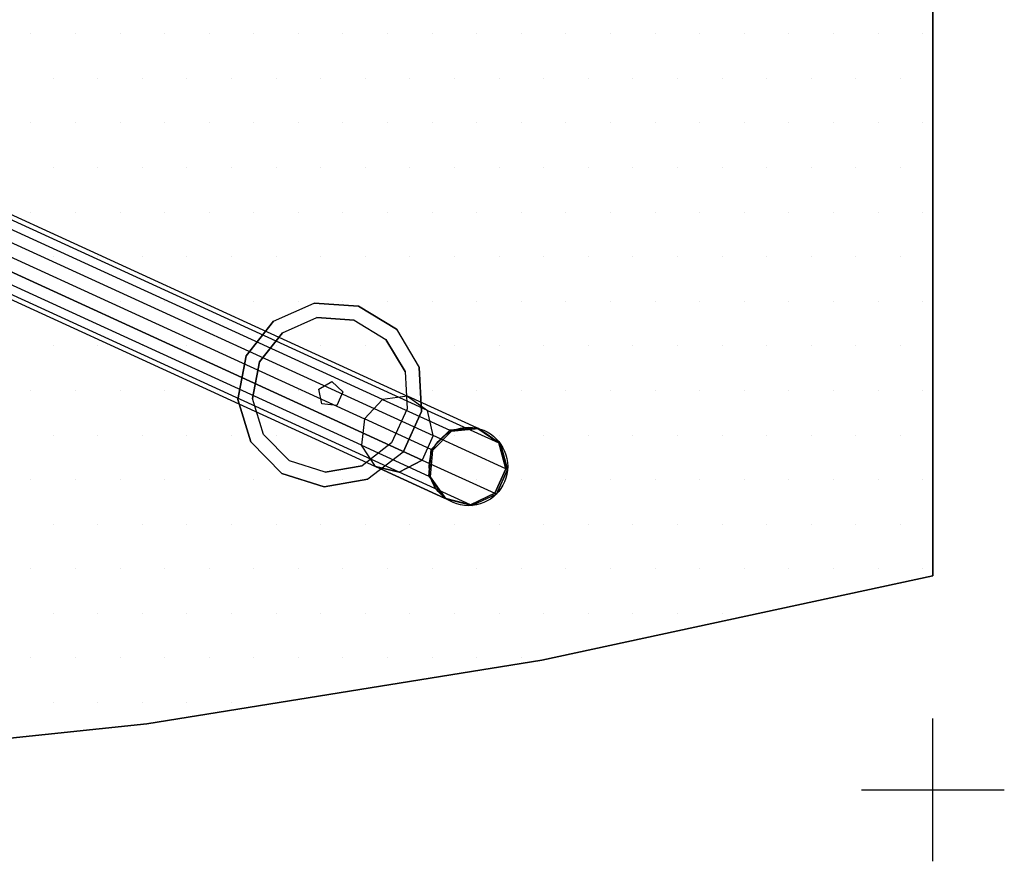
# Model space of a CAD drawing. Extents: x -0.05 to 2.55, y -1.35 to 0.05.
# Drawn here: x 1.86 to 2.55, y -1.35 to -0.76 of the extents above; entities that cross this region are included whole.
import ezdxf

# ---------------------------------------------------------------- set-up
doc = ezdxf.new("R2010")
doc.units = 0
doc.header["$MEASUREMENT"] = 0
doc.layers.get('0').update_dxf_attribs({"linetype": 'CONTINUOUS'})
for name, color, linetype in [('3DISOTTA_ACCESSORI', 254, 'CONTINUOUS'), ('3DISOTTA_ACCESSORI_STRUTTURA', 3, 'CONTINUOUS'), ('3DISOTTA_CRISTALLO', 4, 'CONTINUOUS'), ('3DISOTTA_STUTTURA', 1, 'CONTINUOUS'), ('PICKPOINT', 1, 'CONTINUOUS')]:
    doc.layers.add(name, color=color, linetype=linetype)

# ---------------------------------------------------------------- blocks, each defined once
blk = doc.blocks.new('ISOTTA_APPOGGIO_CRISTALLO')
at = {"layer": '3DISOTTA_ACCESSORI_STRUTTURA'}
for points, elevation in [([(0, 0.065), (-0.03021, 0.05755), (-0.05349, 0.03692), (-0.06453, 0.00783), (-0.06078, -0.02305), (-0.0431, -0.04865), (-0.01556, -0.06311), (0.01556, -0.06311), (0.0431, -0.04865), (0.06078, -0.02305), (0.06453, 0.00783), (0.05349, 0.03692), (0.03021, 0.05755)], 0.73), ([(0, 0.0547), (-0.02542, 0.04844), (-0.04502, 0.03107), (-0.0543, 0.00659), (-0.05115, -0.0194), (-0.03627, -0.04094), (-0.01309, -0.05311), (0.01309, -0.05311), (0.03627, -0.04094), (0.05115, -0.0194), (0.0543, 0.00659), (0.04502, 0.03107), (0.02542, 0.04844)], 0.715), ([(0, 0.009), (-0.00856, 0.00278), (-0.00529, -0.00728), (0.00529, -0.00728), (0.00856, 0.00278)], 0.66334)]:
    blk.add_lwpolyline(points, close=True, dxfattribs=dict(at, elevation=elevation))
for points, invisible_edges in [([(0, 0.065, 0.73), (0.03021, 0.05755, 0.73), (0.05349, 0.03692, 0.73), (-0.03021, 0.05755, 0.73)], 4), ([(-0.03021, 0.05755, 0.715), (-0.02542, 0.04844, 0.715), (0, 0.0547, 0.715), (0, 0.065, 0.715)], 7), ([(0, 0.0547, 0.715), (0, 0.065, 0.715), (0.03021, 0.05755, 0.715), (0.02542, 0.04844, 0.715)], 7), ([(0.05349, 0.03692, 0.73), (-0.03021, 0.05755, 0.73), (-0.05349, 0.03692, 0.73), (0.06453, 0.00783, 0.73)], 5), ([(-0.04502, 0.03107, 0.715), (-0.05349, 0.03692, 0.715), (-0.03021, 0.05755, 0.715), (-0.02542, 0.04844, 0.715)], 7), ([(0.02542, 0.04844, 0.715), (0.03021, 0.05755, 0.715), (0.05349, 0.03692, 0.715), (0.04502, 0.03107, 0.715)], 7), ([(-0.04502, 0.03107, 0.7), (0.04502, 0.03107, 0.7), (0.02542, 0.04844, 0.7), (-0.02542, 0.04844, 0.7)], 5), ([(0.02542, 0.04844, 0.7), (-0.02542, 0.04844, 0.7), (0, 0.0547, 0.7)], 1), ([(-0.05349, 0.03692, 0.73), (0.06453, 0.00783, 0.73), (0.06078, -0.02305, 0.73), (-0.06453, 0.00783, 0.73)], 5), ([(-0.06453, 0.00783, 0.715), (-0.0543, 0.00659, 0.715), (-0.04502, 0.03107, 0.715), (-0.05349, 0.03692, 0.715)], 7), ([(0.05349, 0.03692, 0.715), (0.04502, 0.03107, 0.715), (0.0543, 0.00659, 0.715), (0.06453, 0.00783, 0.715)], 7), ([(0.0543, 0.00659, 0.7), (-0.0543, 0.00659, 0.7), (-0.04502, 0.03107, 0.7), (0.04502, 0.03107, 0.7)], 5), ([(-0.06453, 0.00783, 0.73), (0.06078, -0.02305, 0.73), (0.0431, -0.04865, 0.73), (-0.06078, -0.02305, 0.73)], 5), ([(-0.05115, -0.0194, 0.715), (-0.06078, -0.02305, 0.715), (-0.06453, 0.00783, 0.715), (-0.0543, 0.00659, 0.715)], 7), ([(0.0543, 0.00659, 0.715), (0.06453, 0.00783, 0.715), (0.06078, -0.02305, 0.715), (0.05115, -0.0194, 0.715)], 7), ([(-0.05115, -0.0194, 0.7), (0.05115, -0.0194, 0.7), (0.0543, 0.00659, 0.7), (-0.0543, 0.00659, 0.7)], 5), ([(-0.0431, -0.04865, 0.715), (-0.03627, -0.04094, 0.715), (-0.05115, -0.0194, 0.715), (-0.06078, -0.02305, 0.715)], 7), ([(0.03627, -0.04094, 0.7), (-0.03627, -0.04094, 0.7), (-0.05115, -0.0194, 0.7), (0.05115, -0.0194, 0.7)], 5), ([(0.06078, -0.02305, 0.715), (0.05115, -0.0194, 0.715), (0.03627, -0.04094, 0.715), (0.0431, -0.04865, 0.715)], 7), ([(0.0431, -0.04865, 0.73), (-0.06078, -0.02305, 0.73), (-0.0431, -0.04865, 0.73), (0.01556, -0.06311, 0.73)], 5), ([(-0.01309, -0.05311, 0.715), (-0.01556, -0.06311, 0.715), (-0.0431, -0.04865, 0.715), (-0.03627, -0.04094, 0.715)], 7), ([(-0.01309, -0.05311, 0.7), (0.01309, -0.05311, 0.7), (0.03627, -0.04094, 0.7), (-0.03627, -0.04094, 0.7)], 4), ([(0.03627, -0.04094, 0.715), (0.0431, -0.04865, 0.715), (0.01556, -0.06311, 0.715), (0.01309, -0.05311, 0.715)], 7), ([(-0.0431, -0.04865, 0.73), (0.01556, -0.06311, 0.73), (-0.01556, -0.06311, 0.73)], 1), ([(0.01556, -0.06311, 0.715), (0.01309, -0.05311, 0.715), (-0.01309, -0.05311, 0.715), (-0.01556, -0.06311, 0.715)], 7)]:
    blk.add_3dface(points, dxfattribs=dict(at, invisible_edges=invisible_edges))
blk = doc.blocks.new('*X4')
at = {"color": 0}
for p, q in [((1.86781, -0.76997, 0.745), (1.86781, -0.76997, 0.745)), ((1.89906, -0.76997, 0.745), (1.89906, -0.76997, 0.745)), ((1.93031, -0.76997, 0.745), (1.93031, -0.76997, 0.745)), ((1.96156, -0.76997, 0.745), (1.96156, -0.76997, 0.745)), ((1.99281, -0.76997, 0.745), (1.99281, -0.76997, 0.745)), ((2.02406, -0.76997, 0.745), (2.02406, -0.76997, 0.745)), ((2.05531, -0.76997, 0.745), (2.05531, -0.76997, 0.745)), ((2.08656, -0.76997, 0.745), (2.08656, -0.76997, 0.745)), ((2.11781, -0.76997, 0.745), (2.11781, -0.76997, 0.745)), ((2.14906, -0.76997, 0.745), (2.14906, -0.76997, 0.745)), ((2.18031, -0.76997, 0.745), (2.18031, -0.76997, 0.745)), ((2.21156, -0.76997, 0.745), (2.21156, -0.76997, 0.745)), ((2.24281, -0.76997, 0.745), (2.24281, -0.76997, 0.745)), ((2.27406, -0.76997, 0.745), (2.27406, -0.76997, 0.745)), ((2.30531, -0.76997, 0.745), (2.30531, -0.76997, 0.745)), ((2.33656, -0.76997, 0.745), (2.33656, -0.76997, 0.745)), ((2.36781, -0.76997, 0.745), (2.36781, -0.76997, 0.745)), ((2.39906, -0.76997, 0.745), (2.39906, -0.76997, 0.745)), ((2.43031, -0.76997, 0.745), (2.43031, -0.76997, 0.745)), ((2.46156, -0.76997, 0.745), (2.46156, -0.76997, 0.745)), ((2.49281, -0.76997, 0.745), (2.49281, -0.76997, 0.745)), ((1.88344, -0.80122, 0.745), (1.88344, -0.80122, 0.745)), ((1.91469, -0.80122, 0.745), (1.91469, -0.80122, 0.745)), ((1.94594, -0.80122, 0.745), (1.94594, -0.80122, 0.745)), ((1.97719, -0.80122, 0.745), (1.97719, -0.80122, 0.745)), ((2.00844, -0.80122, 0.745), (2.00844, -0.80122, 0.745)), ((2.03969, -0.80122, 0.745), (2.03969, -0.80122, 0.745)), ((2.07094, -0.80122, 0.745), (2.07094, -0.80122, 0.745)), ((2.10219, -0.80122, 0.745), (2.10219, -0.80122, 0.745)), ((2.13344, -0.80122, 0.745), (2.13344, -0.80122, 0.745)), ((2.16469, -0.80122, 0.745), (2.16469, -0.80122, 0.745)), ((2.19594, -0.80122, 0.745), (2.19594, -0.80122, 0.745)), ((2.22719, -0.80122, 0.745), (2.22719, -0.80122, 0.745)), ((2.25844, -0.80122, 0.745), (2.25844, -0.80122, 0.745)), ((2.28969, -0.80122, 0.745), (2.28969, -0.80122, 0.745)), ((2.32094, -0.80122, 0.745), (2.32094, -0.80122, 0.745)), ((2.35219, -0.80122, 0.745), (2.35219, -0.80122, 0.745)), ((2.38344, -0.80122, 0.745), (2.38344, -0.80122, 0.745)), ((2.41469, -0.80122, 0.745), (2.41469, -0.80122, 0.745)), ((2.44594, -0.80122, 0.745), (2.44594, -0.80122, 0.745)), ((2.47719, -0.80122, 0.745), (2.47719, -0.80122, 0.745)), ((1.86781, -0.83247, 0.745), (1.86781, -0.83247, 0.745)), ((1.89906, -0.83247, 0.745), (1.89906, -0.83247, 0.745)), ((1.93031, -0.83247, 0.745), (1.93031, -0.83247, 0.745)), ((1.96156, -0.83247, 0.745), (1.96156, -0.83247, 0.745)), ((1.99281, -0.83247, 0.745), (1.99281, -0.83247, 0.745)), ((2.02406, -0.83247, 0.745), (2.02406, -0.83247, 0.745)), ((2.05531, -0.83247, 0.745), (2.05531, -0.83247, 0.745)), ((2.08656, -0.83247, 0.745), (2.08656, -0.83247, 0.745)), ((2.11781, -0.83247, 0.745), (2.11781, -0.83247, 0.745)), ((2.14906, -0.83247, 0.745), (2.14906, -0.83247, 0.745)), ((2.18031, -0.83247, 0.745), (2.18031, -0.83247, 0.745)), ((2.21156, -0.83247, 0.745), (2.21156, -0.83247, 0.745)), ((2.24281, -0.83247, 0.745), (2.24281, -0.83247, 0.745)), ((2.27406, -0.83247, 0.745), (2.27406, -0.83247, 0.745)), ((2.30531, -0.83247, 0.745), (2.30531, -0.83247, 0.745)), ((2.33656, -0.83247, 0.745), (2.33656, -0.83247, 0.745)), ((2.36781, -0.83247, 0.745), (2.36781, -0.83247, 0.745)), ((2.39906, -0.83247, 0.745), (2.39906, -0.83247, 0.745)), ((2.43031, -0.83247, 0.745), (2.43031, -0.83247, 0.745)), ((2.46156, -0.83247, 0.745), (2.46156, -0.83247, 0.745)), ((2.49281, -0.83247, 0.745), (2.49281, -0.83247, 0.745)), ((1.88344, -0.86372, 0.745), (1.88344, -0.86372, 0.745)), ((1.91469, -0.86372, 0.745), (1.91469, -0.86372, 0.745)), ((1.94594, -0.86372, 0.745), (1.94594, -0.86372, 0.745)), ((1.97719, -0.86372, 0.745), (1.97719, -0.86372, 0.745)), ((2.00844, -0.86372, 0.745), (2.00844, -0.86372, 0.745)), ((2.03969, -0.86372, 0.745), (2.03969, -0.86372, 0.745)), ((2.07094, -0.86372, 0.745), (2.07094, -0.86372, 0.745)), ((2.10219, -0.86372, 0.745), (2.10219, -0.86372, 0.745)), ((2.13344, -0.86372, 0.745), (2.13344, -0.86372, 0.745)), ((2.16469, -0.86372, 0.745), (2.16469, -0.86372, 0.745)), ((2.19594, -0.86372, 0.745), (2.19594, -0.86372, 0.745)), ((2.22719, -0.86372, 0.745), (2.22719, -0.86372, 0.745)), ((2.25844, -0.86372, 0.745), (2.25844, -0.86372, 0.745)), ((2.28969, -0.86372, 0.745), (2.28969, -0.86372, 0.745)), ((2.32094, -0.86372, 0.745), (2.32094, -0.86372, 0.745)), ((2.35219, -0.86372, 0.745), (2.35219, -0.86372, 0.745)), ((2.38344, -0.86372, 0.745), (2.38344, -0.86372, 0.745)), ((2.41469, -0.86372, 0.745), (2.41469, -0.86372, 0.745)), ((2.44594, -0.86372, 0.745), (2.44594, -0.86372, 0.745)), ((2.47719, -0.86372, 0.745), (2.47719, -0.86372, 0.745)), ((1.86781, -0.89497, 0.745), (1.86781, -0.89497, 0.745)), ((1.89906, -0.89497, 0.745), (1.89906, -0.89497, 0.745)), ((1.93031, -0.89497, 0.745), (1.93031, -0.89497, 0.745)), ((1.96156, -0.89497, 0.745), (1.96156, -0.89497, 0.745)), ((1.99281, -0.89497, 0.745), (1.99281, -0.89497, 0.745)), ((2.02406, -0.89497, 0.745), (2.02406, -0.89497, 0.745)), ((2.05531, -0.89497, 0.745), (2.05531, -0.89497, 0.745)), ((2.08656, -0.89497, 0.745), (2.08656, -0.89497, 0.745)), ((2.11781, -0.89497, 0.745), (2.11781, -0.89497, 0.745)), ((2.14906, -0.89497, 0.745), (2.14906, -0.89497, 0.745)), ((2.18031, -0.89497, 0.745), (2.18031, -0.89497, 0.745)), ((2.21156, -0.89497, 0.745), (2.21156, -0.89497, 0.745)), ((2.24281, -0.89497, 0.745), (2.24281, -0.89497, 0.745)), ((2.27406, -0.89497, 0.745), (2.27406, -0.89497, 0.745)), ((2.30531, -0.89497, 0.745), (2.30531, -0.89497, 0.745)), ((2.33656, -0.89497, 0.745), (2.33656, -0.89497, 0.745)), ((2.36781, -0.89497, 0.745), (2.36781, -0.89497, 0.745)), ((2.39906, -0.89497, 0.745), (2.39906, -0.89497, 0.745)), ((2.43031, -0.89497, 0.745), (2.43031, -0.89497, 0.745)), ((2.46156, -0.89497, 0.745), (2.46156, -0.89497, 0.745)), ((2.49281, -0.89497, 0.745), (2.49281, -0.89497, 0.745)), ((1.88344, -0.92622, 0.745), (1.88344, -0.92622, 0.745)), ((1.91469, -0.92622, 0.745), (1.91469, -0.92622, 0.745)), ((1.94594, -0.92622, 0.745), (1.94594, -0.92622, 0.745)), ((1.97719, -0.92622, 0.745), (1.97719, -0.92622, 0.745)), ((2.00844, -0.92622, 0.745), (2.00844, -0.92622, 0.745)), ((2.03969, -0.92622, 0.745), (2.03969, -0.92622, 0.745)), ((2.07094, -0.92622, 0.745), (2.07094, -0.92622, 0.745)), ((2.10219, -0.92622, 0.745), (2.10219, -0.92622, 0.745)), ((2.13344, -0.92622, 0.745), (2.13344, -0.92622, 0.745)), ((2.16469, -0.92622, 0.745), (2.16469, -0.92622, 0.745)), ((2.19594, -0.92622, 0.745), (2.19594, -0.92622, 0.745)), ((2.22719, -0.92622, 0.745), (2.22719, -0.92622, 0.745)), ((2.25844, -0.92622, 0.745), (2.25844, -0.92622, 0.745)), ((2.28969, -0.92622, 0.745), (2.28969, -0.92622, 0.745)), ((2.32094, -0.92622, 0.745), (2.32094, -0.92622, 0.745)), ((2.35219, -0.92622, 0.745), (2.35219, -0.92622, 0.745)), ((2.38344, -0.92622, 0.745), (2.38344, -0.92622, 0.745)), ((2.41469, -0.92622, 0.745), (2.41469, -0.92622, 0.745)), ((2.44594, -0.92622, 0.745), (2.44594, -0.92622, 0.745)), ((2.47719, -0.92622, 0.745), (2.47719, -0.92622, 0.745)), ((1.86781, -0.95747, 0.745), (1.86781, -0.95747, 0.745)), ((1.89906, -0.95747, 0.745), (1.89906, -0.95747, 0.745)), ((1.93031, -0.95747, 0.745), (1.93031, -0.95747, 0.745)), ((1.96156, -0.95747, 0.745), (1.96156, -0.95747, 0.745)), ((1.99281, -0.95747, 0.745), (1.99281, -0.95747, 0.745)), ((2.02406, -0.95747, 0.745), (2.02406, -0.95747, 0.745)), ((2.05531, -0.95747, 0.745), (2.05531, -0.95747, 0.745)), ((2.08656, -0.95747, 0.745), (2.08656, -0.95747, 0.745)), ((2.11781, -0.95747, 0.745), (2.11781, -0.95747, 0.745)), ((2.14906, -0.95747, 0.745), (2.14906, -0.95747, 0.745)), ((2.18031, -0.95747, 0.745), (2.18031, -0.95747, 0.745)), ((2.21156, -0.95747, 0.745), (2.21156, -0.95747, 0.745)), ((2.24281, -0.95747, 0.745), (2.24281, -0.95747, 0.745)), ((2.27406, -0.95747, 0.745), (2.27406, -0.95747, 0.745)), ((2.30531, -0.95747, 0.745), (2.30531, -0.95747, 0.745)), ((2.33656, -0.95747, 0.745), (2.33656, -0.95747, 0.745)), ((2.36781, -0.95747, 0.745), (2.36781, -0.95747, 0.745)), ((2.39906, -0.95747, 0.745), (2.39906, -0.95747, 0.745)), ((2.43031, -0.95747, 0.745), (2.43031, -0.95747, 0.745)), ((2.46156, -0.95747, 0.745), (2.46156, -0.95747, 0.745)), ((2.49281, -0.95747, 0.745), (2.49281, -0.95747, 0.745)), ((1.88344, -0.98872, 0.745), (1.88344, -0.98872, 0.745)), ((1.91469, -0.98872, 0.745), (1.91469, -0.98872, 0.745)), ((1.94594, -0.98872, 0.745), (1.94594, -0.98872, 0.745)), ((1.97719, -0.98872, 0.745), (1.97719, -0.98872, 0.745)), ((2.00844, -0.98872, 0.745), (2.00844, -0.98872, 0.745)), ((2.03969, -0.98872, 0.745), (2.03969, -0.98872, 0.745)), ((2.07094, -0.98872, 0.745), (2.07094, -0.98872, 0.745)), ((2.10219, -0.98872, 0.745), (2.10219, -0.98872, 0.745)), ((2.13344, -0.98872, 0.745), (2.13344, -0.98872, 0.745)), ((2.16469, -0.98872, 0.745), (2.16469, -0.98872, 0.745)), ((2.19594, -0.98872, 0.745), (2.19594, -0.98872, 0.745)), ((2.22719, -0.98872, 0.745), (2.22719, -0.98872, 0.745)), ((2.25844, -0.98872, 0.745), (2.25844, -0.98872, 0.745)), ((2.28969, -0.98872, 0.745), (2.28969, -0.98872, 0.745)), ((2.32094, -0.98872, 0.745), (2.32094, -0.98872, 0.745)), ((2.35219, -0.98872, 0.745), (2.35219, -0.98872, 0.745)), ((2.38344, -0.98872, 0.745), (2.38344, -0.98872, 0.745)), ((2.41469, -0.98872, 0.745), (2.41469, -0.98872, 0.745)), ((2.44594, -0.98872, 0.745), (2.44594, -0.98872, 0.745)), ((2.47719, -0.98872, 0.745), (2.47719, -0.98872, 0.745)), ((1.86781, -1.01997, 0.745), (1.86781, -1.01997, 0.745)), ((1.89906, -1.01997, 0.745), (1.89906, -1.01997, 0.745)), ((1.93031, -1.01997, 0.745), (1.93031, -1.01997, 0.745)), ((1.96156, -1.01997, 0.745), (1.96156, -1.01997, 0.745)), ((1.99281, -1.01997, 0.745), (1.99281, -1.01997, 0.745)), ((2.02406, -1.01997, 0.745), (2.02406, -1.01997, 0.745)), ((2.05531, -1.01997, 0.745), (2.05531, -1.01997, 0.745)), ((2.08656, -1.01997, 0.745), (2.08656, -1.01997, 0.745)), ((2.11781, -1.01997, 0.745), (2.11781, -1.01997, 0.745)), ((2.14906, -1.01997, 0.745), (2.14906, -1.01997, 0.745)), ((2.18031, -1.01997, 0.745), (2.18031, -1.01997, 0.745)), ((2.21156, -1.01997, 0.745), (2.21156, -1.01997, 0.745)), ((2.24281, -1.01997, 0.745), (2.24281, -1.01997, 0.745)), ((2.27406, -1.01997, 0.745), (2.27406, -1.01997, 0.745)), ((2.30531, -1.01997, 0.745), (2.30531, -1.01997, 0.745)), ((2.33656, -1.01997, 0.745), (2.33656, -1.01997, 0.745)), ((2.36781, -1.01997, 0.745), (2.36781, -1.01997, 0.745)), ((2.39906, -1.01997, 0.745), (2.39906, -1.01997, 0.745)), ((2.43031, -1.01997, 0.745), (2.43031, -1.01997, 0.745)), ((2.46156, -1.01997, 0.745), (2.46156, -1.01997, 0.745)), ((2.49281, -1.01997, 0.745), (2.49281, -1.01997, 0.745)), ((1.88344, -1.05122, 0.745), (1.88344, -1.05122, 0.745)), ((1.91469, -1.05122, 0.745), (1.91469, -1.05122, 0.745)), ((1.94594, -1.05122, 0.745), (1.94594, -1.05122, 0.745)), ((1.97719, -1.05122, 0.745), (1.97719, -1.05122, 0.745)), ((2.00844, -1.05122, 0.745), (2.00844, -1.05122, 0.745)), ((2.03969, -1.05122, 0.745), (2.03969, -1.05122, 0.745)), ((2.07094, -1.05122, 0.745), (2.07094, -1.05122, 0.745)), ((2.10219, -1.05122, 0.745), (2.10219, -1.05122, 0.745)), ((2.13344, -1.05122, 0.745), (2.13344, -1.05122, 0.745)), ((2.16469, -1.05122, 0.745), (2.16469, -1.05122, 0.745)), ((2.19594, -1.05122, 0.745), (2.19594, -1.05122, 0.745)), ((2.22719, -1.05122, 0.745), (2.22719, -1.05122, 0.745)), ((2.25844, -1.05122, 0.745), (2.25844, -1.05122, 0.745)), ((2.28969, -1.05122, 0.745), (2.28969, -1.05122, 0.745)), ((2.32094, -1.05122, 0.745), (2.32094, -1.05122, 0.745)), ((2.35219, -1.05122, 0.745), (2.35219, -1.05122, 0.745)), ((2.38344, -1.05122, 0.745), (2.38344, -1.05122, 0.745)), ((2.41469, -1.05122, 0.745), (2.41469, -1.05122, 0.745)), ((2.44594, -1.05122, 0.745), (2.44594, -1.05122, 0.745)), ((2.47719, -1.05122, 0.745), (2.47719, -1.05122, 0.745)), ((1.86781, -1.08247, 0.745), (1.86781, -1.08247, 0.745)), ((1.89906, -1.08247, 0.745), (1.89906, -1.08247, 0.745)), ((1.93031, -1.08247, 0.745), (1.93031, -1.08247, 0.745)), ((1.96156, -1.08247, 0.745), (1.96156, -1.08247, 0.745)), ((1.99281, -1.08247, 0.745), (1.99281, -1.08247, 0.745)), ((2.02406, -1.08247, 0.745), (2.02406, -1.08247, 0.745)), ((2.05531, -1.08247, 0.745), (2.05531, -1.08247, 0.745)), ((2.08656, -1.08247, 0.745), (2.08656, -1.08247, 0.745)), ((2.11781, -1.08247, 0.745), (2.11781, -1.08247, 0.745)), ((2.14906, -1.08247, 0.745), (2.14906, -1.08247, 0.745)), ((2.18031, -1.08247, 0.745), (2.18031, -1.08247, 0.745)), ((2.21156, -1.08247, 0.745), (2.21156, -1.08247, 0.745)), ((2.24281, -1.08247, 0.745), (2.24281, -1.08247, 0.745)), ((2.27406, -1.08247, 0.745), (2.27406, -1.08247, 0.745)), ((2.30531, -1.08247, 0.745), (2.30531, -1.08247, 0.745)), ((2.33656, -1.08247, 0.745), (2.33656, -1.08247, 0.745)), ((2.36781, -1.08247, 0.745), (2.36781, -1.08247, 0.745)), ((2.39906, -1.08247, 0.745), (2.39906, -1.08247, 0.745)), ((2.43031, -1.08247, 0.745), (2.43031, -1.08247, 0.745)), ((2.46156, -1.08247, 0.745), (2.46156, -1.08247, 0.745)), ((2.49281, -1.08247, 0.745), (2.49281, -1.08247, 0.745)), ((1.88344, -1.11372, 0.745), (1.88344, -1.11372, 0.745)), ((1.91469, -1.11372, 0.745), (1.91469, -1.11372, 0.745)), ((1.94594, -1.11372, 0.745), (1.94594, -1.11372, 0.745)), ((1.97719, -1.11372, 0.745), (1.97719, -1.11372, 0.745)), ((2.00844, -1.11372, 0.745), (2.00844, -1.11372, 0.745)), ((2.03969, -1.11372, 0.745), (2.03969, -1.11372, 0.745)), ((2.07094, -1.11372, 0.745), (2.07094, -1.11372, 0.745)), ((2.10219, -1.11372, 0.745), (2.10219, -1.11372, 0.745)), ((2.13344, -1.11372, 0.745), (2.13344, -1.11372, 0.745)), ((2.16469, -1.11372, 0.745), (2.16469, -1.11372, 0.745)), ((2.19594, -1.11372, 0.745), (2.19594, -1.11372, 0.745)), ((2.22719, -1.11372, 0.745), (2.22719, -1.11372, 0.745)), ((2.25844, -1.11372, 0.745), (2.25844, -1.11372, 0.745)), ((2.28969, -1.11372, 0.745), (2.28969, -1.11372, 0.745)), ((2.32094, -1.11372, 0.745), (2.32094, -1.11372, 0.745)), ((2.35219, -1.11372, 0.745), (2.35219, -1.11372, 0.745)), ((2.38344, -1.11372, 0.745), (2.38344, -1.11372, 0.745)), ((2.41469, -1.11372, 0.745), (2.41469, -1.11372, 0.745)), ((2.44594, -1.11372, 0.745), (2.44594, -1.11372, 0.745)), ((2.47719, -1.11372, 0.745), (2.47719, -1.11372, 0.745)), ((1.86781, -1.14497, 0.745), (1.86781, -1.14497, 0.745)), ((1.89906, -1.14497, 0.745), (1.89906, -1.14497, 0.745)), ((1.93031, -1.14497, 0.745), (1.93031, -1.14497, 0.745)), ((1.96156, -1.14497, 0.745), (1.96156, -1.14497, 0.745)), ((1.99281, -1.14497, 0.745), (1.99281, -1.14497, 0.745)), ((2.02406, -1.14497, 0.745), (2.02406, -1.14497, 0.745)), ((2.05531, -1.14497, 0.745), (2.05531, -1.14497, 0.745)), ((2.08656, -1.14497, 0.745), (2.08656, -1.14497, 0.745)), ((2.11781, -1.14497, 0.745), (2.11781, -1.14497, 0.745)), ((2.14906, -1.14497, 0.745), (2.14906, -1.14497, 0.745)), ((2.18031, -1.14497, 0.745), (2.18031, -1.14497, 0.745)), ((2.21156, -1.14497, 0.745), (2.21156, -1.14497, 0.745)), ((2.24281, -1.14497, 0.745), (2.24281, -1.14497, 0.745)), ((2.27406, -1.14497, 0.745), (2.27406, -1.14497, 0.745)), ((2.30531, -1.14497, 0.745), (2.30531, -1.14497, 0.745)), ((2.33656, -1.14497, 0.745), (2.33656, -1.14497, 0.745)), ((2.36781, -1.14497, 0.745), (2.36781, -1.14497, 0.745)), ((2.39906, -1.14497, 0.745), (2.39906, -1.14497, 0.745)), ((2.43031, -1.14497, 0.745), (2.43031, -1.14497, 0.745)), ((2.46156, -1.14497, 0.745), (2.46156, -1.14497, 0.745)), ((2.49281, -1.14497, 0.745), (2.49281, -1.14497, 0.745)), ((1.88344, -1.17622, 0.745), (1.88344, -1.17622, 0.745)), ((1.91469, -1.17622, 0.745), (1.91469, -1.17622, 0.745)), ((1.94594, -1.17622, 0.745), (1.94594, -1.17622, 0.745)), ((1.97719, -1.17622, 0.745), (1.97719, -1.17622, 0.745)), ((2.00844, -1.17622, 0.745), (2.00844, -1.17622, 0.745)), ((2.03969, -1.17622, 0.745), (2.03969, -1.17622, 0.745)), ((2.07094, -1.17622, 0.745), (2.07094, -1.17622, 0.745)), ((2.10219, -1.17622, 0.745), (2.10219, -1.17622, 0.745)), ((2.13344, -1.17622, 0.745), (2.13344, -1.17622, 0.745)), ((2.16469, -1.17622, 0.745), (2.16469, -1.17622, 0.745)), ((2.19594, -1.17622, 0.745), (2.19594, -1.17622, 0.745)), ((2.22719, -1.17622, 0.745), (2.22719, -1.17622, 0.745)), ((2.25844, -1.17622, 0.745), (2.25844, -1.17622, 0.745)), ((2.28969, -1.17622, 0.745), (2.28969, -1.17622, 0.745)), ((2.32094, -1.17622, 0.745), (2.32094, -1.17622, 0.745)), ((2.35219, -1.17622, 0.745), (2.35219, -1.17622, 0.745)), ((1.86781, -1.20747, 0.745), (1.86781, -1.20747, 0.745)), ((1.89906, -1.20747, 0.745), (1.89906, -1.20747, 0.745)), ((1.93031, -1.20747, 0.745), (1.93031, -1.20747, 0.745)), ((1.96156, -1.20747, 0.745), (1.96156, -1.20747, 0.745)), ((1.99281, -1.20747, 0.745), (1.99281, -1.20747, 0.745)), ((2.02406, -1.20747, 0.745), (2.02406, -1.20747, 0.745)), ((2.05531, -1.20747, 0.745), (2.05531, -1.20747, 0.745)), ((2.08656, -1.20747, 0.745), (2.08656, -1.20747, 0.745)), ((2.11781, -1.20747, 0.745), (2.11781, -1.20747, 0.745)), ((2.14906, -1.20747, 0.745), (2.14906, -1.20747, 0.745)), ((2.18031, -1.20747, 0.745), (2.18031, -1.20747, 0.745)), ((2.21156, -1.20747, 0.745), (2.21156, -1.20747, 0.745)), ((1.88344, -1.23872, 0.745), (1.88344, -1.23872, 0.745)), ((1.91469, -1.23872, 0.745), (1.91469, -1.23872, 0.745)), ((1.94594, -1.23872, 0.745), (1.94594, -1.23872, 0.745)), ((1.97719, -1.23872, 0.745), (1.97719, -1.23872, 0.745)), ((2.00844, -1.23872, 0.745), (2.00844, -1.23872, 0.745)), ((2.03969, -1.23872, 0.745), (2.03969, -1.23872, 0.745))]:
    blk.add_line(p, q, dxfattribs=at)
blk = doc.blocks.new('PCKPOINT')
at = {"layer": 'PICKPOINT'}
for p, q in [((0, -0.05), (0, 0.05)), ((-0.05, 0), (0.05, 0)), ((0, 0, 0.05), (0, 0, -0.05))]:
    blk.add_line(p, q, dxfattribs=at)
blk.add_point((0, 0), dxfattribs=at)

msp = doc.modelspace()

# ---------------------------------------------------------------- linework, layer by layer
msp.add_circle((2.17448, -1.07326), 0.0275)
at = {"layer": '3DISOTTA_ACCESSORI'}
msp.add_lwpolyline([(2.15887, -1.09589), (2.14797, -1.08056), (2.14948, -1.06181), (2.16269, -1.04842), (2.18141, -1.04665), (2.1969, -1.05733), (2.20189, -1.07546), (2.19406, -1.09257), (2.17707, -1.10064)], close=True, dxfattribs=at)
for points, invisible_edges in [([(2.14797, -1.08056), (2.14948, -1.06181), (2.16269, -1.04842), (2.15887, -1.09589)], 4), ([(2.16269, -1.04842), (2.15887, -1.09589), (2.17707, -1.10064), (2.18141, -1.04665)], 5), ([(2.17707, -1.10064), (2.18141, -1.04665), (2.1969, -1.05733), (2.19406, -1.09257)], 5), ([(2.1969, -1.05733), (2.19406, -1.09257), (2.20189, -1.07546)], 1)]:
    msp.add_3dface(points, dxfattribs=dict(at, invisible_edges=invisible_edges))
for points in [[(2.14948, -1.06181), (2.1483, -1.06127, 0.015), (2.16151, -1.04788, 0.015), (2.16269, -1.04842)], [(2.16151, -1.04788, 0.015), (2.16269, -1.04842), (2.18141, -1.04665), (2.18024, -1.04611, 0.015)], [(2.18141, -1.04665), (2.18024, -1.04611, 0.015), (2.19572, -1.05679, 0.015), (2.1969, -1.05733)], [(2.14679, -1.08002, 0.015), (2.14797, -1.08056), (2.14948, -1.06181), (2.1483, -1.06127, 0.015)], [(2.19572, -1.05679, 0.015), (2.1969, -1.05733), (2.20189, -1.07546), (2.20072, -1.07492, 0.015)], [(2.20189, -1.07546), (2.20072, -1.07492, 0.015), (2.19289, -1.09203, 0.015), (2.19406, -1.09257)], [(2.15769, -1.09536, 0.015), (2.15887, -1.09589), (2.14797, -1.08056), (2.14679, -1.08002, 0.015)], [(2.17707, -1.10064), (2.17589, -1.1001, 0.015), (2.15769, -1.09536, 0.015), (2.15887, -1.09589)], [(2.19289, -1.09203, 0.015), (2.19406, -1.09257), (2.17707, -1.10064), (2.17589, -1.1001, 0.015)]]:
    msp.add_3dface(points, dxfattribs=at)
at = {"layer": '3DISOTTA_CRISTALLO'}
for points, invisible_edges in [([(1.67021, -0.01674, 0.745), (1.67021, -1.28326, 0.745), (1.94904, -1.25355, 0.745), (1.94904, -0.04645, 0.745)], 5), ([(1.67021, -0.01674, 0.73), (1.67021, -1.28326, 0.73), (1.94904, -1.25355, 0.73), (1.94904, -0.04645, 0.73)], 5), ([(1.94904, -1.25355, 0.745), (1.94904, -0.04645, 0.745), (2.22589, -0.09091, 0.745), (2.22589, -1.20909, 0.745)], 5), ([(1.94904, -1.25355, 0.73), (1.94904, -0.04645, 0.73), (2.22589, -0.09091, 0.73), (2.22589, -1.20909, 0.73)], 5), ([(2.22589, -0.09091, 0.745), (2.22589, -1.20909, 0.745), (2.5, -1.15, 0.745), (2.5, -0.15, 0.745)], 1), ([(2.22589, -0.09091, 0.73), (2.22589, -1.20909, 0.73), (2.5, -1.15, 0.73), (2.5, -0.15, 0.73)], 1), ([(2.22589, -1.20909, 0.745), (2.22589, -1.20909, 0.73), (2.5, -1.15, 0.73), (2.5, -1.15, 0.745)], 1), ([(1.94904, -1.25355, 0.73), (1.94904, -1.25355, 0.745), (2.22589, -1.20909, 0.745), (2.22589, -1.20909, 0.73)], 5), ([(1.67021, -1.28326, 0.745), (1.67021, -1.28326, 0.73), (1.94904, -1.25355, 0.73), (1.94904, -1.25355, 0.745)], 5)]:
    msp.add_3dface(points, dxfattribs=dict(at, invisible_edges=invisible_edges))
msp.add_3dface([(2.5, -1.15, 0.73), (2.5, -1.15, 0.745), (2.5, -0.15, 0.745), (2.5, -0.15, 0.73)], dxfattribs=at)
at = {"layer": '3DISOTTA_STUTTURA'}
for points, invisible_edges in [([(1.60839, -0.7843, 0.63272), (2.13178, -1.02392, 0.63272), (2.11433, -1.02628, 0.61643), (1.60448, -0.79285, 0.61643)], 8), ([(2.14581, -1.03394, 0.65125), (1.60703, -0.78727, 0.65125), (1.60839, -0.7843, 0.63272), (2.13178, -1.02392, 0.63272)], 2), ([(2.11433, -1.02628, 0.61643), (1.60448, -0.79285, 0.61643), (1.59712, -0.80892, 0.61), (2.10163, -1.0399, 0.61)], 2), ([(1.60103, -0.80037, 0.66334), (2.14986, -1.05164, 0.66334), (2.14581, -1.03394, 0.65125), (1.60703, -0.78727, 0.65125)], 8), ([(2.14203, -1.06874, 0.66334), (1.5932, -0.81747, 0.66334), (1.60103, -0.80037, 0.66334), (2.14986, -1.05164, 0.66334)], 2), ([(1.59712, -0.80892, 0.61), (2.10163, -1.0399, 0.61), (2.09961, -1.05842, 0.61643), (1.58976, -0.82499, 0.61643)], 8), ([(2.12598, -1.07725, 0.65125), (1.5872, -0.83058, 0.65125), (1.5932, -0.81747, 0.66334), (2.14203, -1.06874, 0.66334)], 2), ([(2.09961, -1.05842, 0.61643), (1.58976, -0.82499, 0.61643), (1.58584, -0.83355, 0.63272), (2.10923, -1.07317, 0.63272)], 2), ([(1.58584, -0.83355, 0.63272), (2.10923, -1.07317, 0.63272), (2.12598, -1.07725, 0.65125), (1.5872, -0.83058, 0.65125)], 8)]:
    msp.add_3dface(points, dxfattribs=dict(at, invisible_edges=invisible_edges))
for points in [[(2.11433, -1.02628, 0.61643), (2.16151, -1.04788, 0.015), (2.1483, -1.06127, 0.015), (2.10163, -1.0399, 0.61)], [(2.18024, -1.04611, 0.015), (2.13178, -1.02392, 0.63272), (2.11433, -1.02628, 0.61643), (2.16151, -1.04788, 0.015)], [(2.14581, -1.03394, 0.65125), (2.19572, -1.05679, 0.015), (2.18024, -1.04611, 0.015), (2.13178, -1.02392, 0.63272)], [(2.20072, -1.07492, 0.015), (2.14986, -1.05164, 0.66334), (2.14581, -1.03394, 0.65125), (2.19572, -1.05679, 0.015)], [(2.1483, -1.06127, 0.015), (2.10163, -1.0399, 0.61), (2.09961, -1.05842, 0.61643), (2.14679, -1.08002, 0.015)], [(2.14203, -1.06874, 0.66334), (2.19289, -1.09203, 0.015), (2.20072, -1.07492, 0.015), (2.14986, -1.05164, 0.66334)], [(2.09961, -1.05842, 0.61643), (2.14679, -1.08002, 0.015), (2.15769, -1.09536, 0.015), (2.10923, -1.07317, 0.63272)], [(2.17589, -1.1001, 0.015), (2.12598, -1.07725, 0.65125), (2.14203, -1.06874, 0.66334), (2.19289, -1.09203, 0.015)], [(2.10923, -1.07317, 0.63272), (2.15769, -1.09536, 0.015), (2.17589, -1.1001, 0.015), (2.12598, -1.07725, 0.65125)]]:
    msp.add_3dface(points, dxfattribs=at)

# ---------------------------------------------------------------- block references
at = {"layer": '3DISOTTA_ACCESSORI_STRUTTURA', "xscale": -1, "rotation": 65.42807443116133}
msp.add_blockref('ISOTTA_APPOGGIO_CRISTALLO', (2.07774, -1.02274), dxfattribs=at)
at = {"layer": '3DISOTTA_CRISTALLO', "linetype": 'Continuous'}
msp.add_blockref('*X4', (0, 0), dxfattribs=at)
at = {"layer": 'PICKPOINT'}
for p in [(2.5, -1.3, 0.745), (2.5, -1.3)]:
    msp.add_blockref('PCKPOINT', p, dxfattribs=at)

doc.saveas('drawing.dxf')
